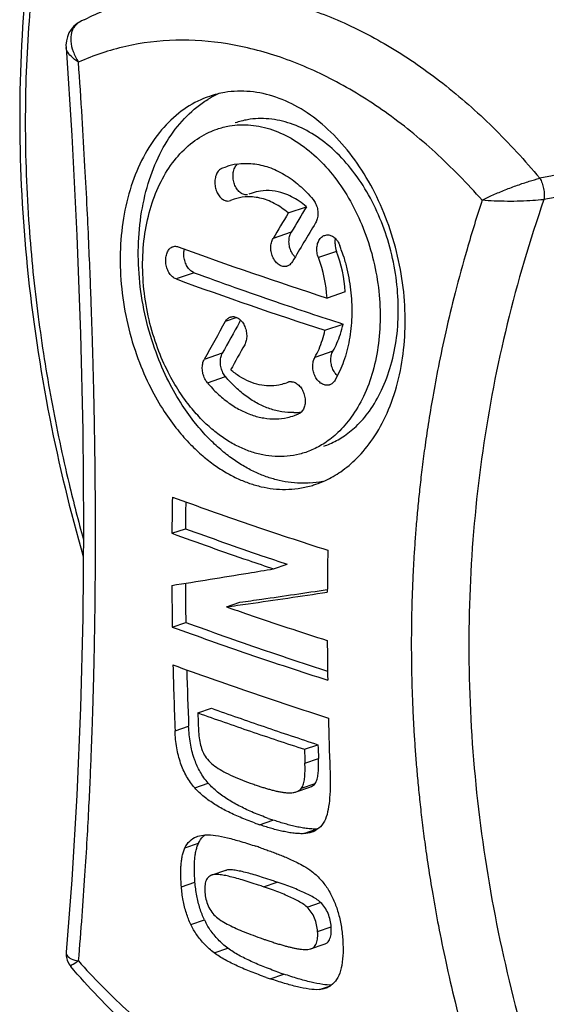
# Model space of a CAD drawing. Units: millimetres. Extents: x 0 to 210, y 0 to 297.
# Drawn here: x 125 to 136, y 106 to 126 of the extents above; entities that cross this region are included whole.
import ezdxf

# ---------------------------------------------------------------- set-up
doc = ezdxf.new("R2010")
doc.units = ezdxf.units.MM
doc.header["$LTSCALE"] = 19.36
doc.layers.get('0').update_dxf_attribs({"linetype": 'CONTINUOUS'})
doc.layers.add('BEZUGSACHSEN', color=7, linetype='CONTINUOUS')
doc.layers.add('RUNDUNGEN', color=7, linetype='CONTINUOUS')

msp = doc.modelspace()

# ---------------------------------------------------------------- linework, layer by layer
at = {"color": 7, "linetype": 'CONTINUOUS'}
for p, q in [((127.8947, 115.5162), (128.1777, 115.613)), ((130.0236, 114.7722), (130.3064, 114.8689)), ((129.0362, 113.9771), (129.3191, 114.0739)), ((127.9018, 113.5554), (128.1849, 113.6522)), ((128.4375, 111.7597), (128.7207, 111.8565)), ((130.6684, 110.9967), (130.9516, 111.0935)), ((130.496, 110.1082), (130.7793, 110.2052)), ((128.7529, 108.3725), (128.7323, 108.3668)), ((129.0166, 108.4637), (128.7324, 108.3665)), ((129.0371, 108.4697), (129.0164, 108.4639)), ((130.7701, 106.8121), (130.7984, 106.8194)), ((130.7983, 106.8197), (131.0828, 106.917))]:
    msp.add_line(p, q, dxfattribs=at)
at = {"color": 9, "linetype": 'CONTINUOUS'}
for p, q in [((127.9606, 111.3831), (128.2439, 111.48)), ((130.6785, 110.7059), (130.9617, 110.8028)), ((128.3729, 110.1896), (128.6565, 110.2866)), ((130.6086, 110.184), (130.8919, 110.2809)), ((129.7258, 109.4197), (130.0094, 109.5167)), ((130.6531, 109.2322), (130.9367, 109.3292)), ((128.1673, 108.9355), (128.4514, 109.0326)), ((129.0169, 108.4627), (129.0371, 108.4697)), ((128.0924, 108.1224), (128.3768, 108.2197)), ((129.8144, 108.1189), (130.0985, 108.2161)), ((130.7229, 107.6936), (131.007, 107.7908)), ((128.2906, 107.3304), (128.5754, 107.4278)), ((130.9435, 107.1856), (131.2279, 107.2829)), ((128.7772, 106.7391), (129.0621, 106.8365)), ((129.9532, 106.195), (130.2382, 106.2925)), ((130.9818, 105.9695), (131.2114, 106.048))]:
    msp.add_line(p, q, dxfattribs=at)
at = {"color": 7, "linetype": 'CONTINUOUS'}
for centre, radius, start, end in [((218.7644, 114.8559), 90.8721, 179.10554, 179.583681), ((156.8934, 195.8257), 84.6689, 249.977237, 251.125764), ((218.4813, 114.9533), 90.3061, 179.226144, 179.581423), ((157.0753, 194.8881), 84.3778, 249.972027, 251.124437), ((158.9575, 201.8606), 91.0471, 251.125244, 252.220639), ((156.9504, 195.2531), 84.8659, 249.978504, 251.124367), ((158.4345, 198.8389), 88.5559, 251.119272, 251.480288), ((222.0481, 113.7432), 90.9031, 179.105681, 179.658718), ((86.274, 377.5073), 266.3527, 279.338353, 279.453924), ((158.3096, 199.204), 89.044, 251.119261, 251.47829), ((89.2321, 359.4358), 248.0407, 278.967058, 279.341451), ((216.8069, 114.8566), 88.9145, 180.277095, 180.83854), ((216.572, 114.9532), 88.3967, 180.312208, 180.843271), ((97.567, 339.098), 227.2532, 278.031708, 278.148036), ((94.8505, 355.9068), 244.3331, 278.151103, 278.543013), ((95.5291, 353.2612), 241.5624, 278.15039, 278.479051), ((97.1002, 340.2838), 228.5489, 278.032444, 278.148118), ((157.5921, 195.9762), 86.829, 250.79952, 251.119043), ((158.9292, 199.9143), 90.988, 251.124851, 252.220954), ((156.8917, 193.1061), 84.6683, 249.97725, 251.125785), ((157.0165, 192.7409), 84.1801, 249.970757, 251.125871), ((220.1361, 113.7449), 88.9911, 180.304595, 180.838284), ((158.9554, 199.1396), 91.0451, 251.125216, 252.220634), ((158.9592, 198.4139), 90.1765, 251.123941, 252.039333), ((156.8526, 192.1587), 84.5043, 249.975868, 251.126628), ((214.7453, 114.8133), 86.8525, 181.352777, 182.263455), ((214.4559, 114.9071), 86.28, 181.493478, 182.27645), ((159.0071, 198.4578), 91.1617, 251.125987, 252.220008), ((157.2883, 192.5138), 85.7532, 250.339848, 251.120715), ((215.0422, 114.6254), 86.6521, 181.895235, 182.102389), ((157.4133, 192.1484), 85.2646, 250.335439, 251.120743), ((158.89, 196.4765), 89.8377, 251.1228, 251.881237), ((218.307, 113.7099), 87.1616, 181.353978, 182.059334), ((158.765, 196.8419), 90.3263, 251.12275, 251.877049), ((217.0315, 113.958), 86.1276, 181.905928, 182.099452), ((217.2486, 113.8616), 86.6276, 181.895202, 182.087621), ((132.1808, 117.5858), 7.761, 250.45393, 251.18694), ((131.8585, 115.6827), 6.6161, 250.27581, 251.19498), ((132.1416, 115.7784), 6.6147, 250.276, 251.19537), ((125.0271, 95.0936), 14.6257, 71.17843, 71.55709), ((128.804, 108.1591), 0.2193, 109.03981, 115.96219), ((124.4743, 91.7101), 17.4378, 71.18416, 71.5535), ((124.1983, 91.637), 17.4124, 71.18374, 71.55362), ((129.9384, 108.0703), 1.5068, 205.24117, 207.64935), ((133.4625, 117.5715), 11.1599, 250.81687, 251.16396), ((130.7291, 107.0196), 0.2114, 289.10677, 294.74075), ((133.6926, 116.4291), 10.7091, 250.69842, 251.18189), ((133.4091, 116.336), 10.7137, 250.69916, 251.18154), ((130.9651, 106.4146), 0.4427, 288.77483, 295.11963)]:
    msp.add_arc(centre, radius, start, end, dxfattribs=at)
for points, knots in [([(128.3729, 110.7711), (128.3686, 110.783), (128.3279, 110.8981), (128.2705, 111.1331), (128.2487, 111.361), (128.2439, 111.48)], [0, 0, 0, 0, 0.0525892, 0.5058151, 1, 1, 1, 1]), ([(128.3729, 110.1896), (128.3079, 110.2631), (128.191, 110.4283), (128.0658, 110.7135), (127.9871, 111.0361), (127.9653, 111.2641), (127.9606, 111.3831)], [0, 0, 0, 0, 0.2288981, 0.4677381, 0.7223553, 1, 1, 1, 1]), ([(128.4484, 111.4466), (128.4505, 111.3898), (128.4578, 111.2797), (128.4817, 111.1213), (128.5211, 110.9784), (128.5624, 110.8924), (128.5871, 110.8552)], [0, 0, 0, 0, 0.2778287, 0.538605, 0.7816542, 1, 1, 1, 1]), ([(128.5871, 110.8552), (128.6179, 110.8089), (128.6921, 110.7227), (128.8268, 110.6155), (128.9269, 110.5561), (128.9791, 110.5287)], [0, 0, 0, 0, 0.3237391, 0.6565723, 1, 1, 1, 1]), ([(128.6565, 110.2866), (128.5915, 110.3601), (128.4819, 110.5148), (128.4038, 110.6867), (128.3729, 110.7711)], [0, 0, 0, 0, 0.5223716, 1, 1, 1, 1]), ([(130.6086, 110.184), (130.6188, 110.1967), (130.6355, 110.2268), (130.6522, 110.2767), (130.6639, 110.3308), (130.6718, 110.3873), (130.6769, 110.4454), (130.6799, 110.5053), (130.6811, 110.5682), (130.6807, 110.6354), (130.6794, 110.6818), (130.6785, 110.7059)], [0, 0, 0, 0, 0.091409, 0.1909307, 0.2950372, 0.4021794, 0.5109096, 0.6225628, 0.7394766, 0.8643752, 1, 1, 1, 1]), ([(130.8919, 110.2809), (130.9021, 110.2936), (130.9189, 110.3237), (130.9355, 110.3736), (130.9472, 110.4278), (130.9551, 110.4842), (130.9602, 110.5423), (130.9631, 110.6023), (130.9643, 110.6652), (130.9639, 110.7323), (130.9626, 110.7787), (130.9617, 110.8028)], [0, 0, 0, 0, 0.0914182, 0.1909516, 0.2950717, 0.4022306, 0.5109786, 0.6226434, 0.7395546, 0.8644289, 1, 1, 1, 1]), ([(128.9791, 110.5287), (129.0414, 110.4959), (129.1708, 110.4339), (129.3732, 110.3494), (129.5127, 110.2975), (129.5842, 110.2721)], [0, 0, 0, 0, 0.321165, 0.6538156, 1, 1, 1, 1]), ([(131.2017, 110.5778), (131.2054, 110.4732), (131.2091, 110.2749), (131.1996, 109.9942), (131.1716, 109.7498), (131.1339, 109.6007), (131.1064, 109.5363)], [0, 0, 0, 0, 0.2985062, 0.5655205, 0.8002909, 1, 1, 1, 1]), ([(129.9092, 109.5518), (129.8066, 109.5885), (129.6098, 109.6648), (129.3307, 109.7937), (129.0771, 109.9358), (128.8493, 110.0955), (128.7157, 110.2196), (128.6565, 110.2866)], [0, 0, 0, 0, 0.2230496, 0.4318062, 0.6287728, 0.817148, 1, 1, 1, 1]), ([(129.678, 110.2394), (129.7043, 110.2305), (129.757, 110.2129), (129.8361, 110.188), (129.9153, 110.1646), (129.9946, 110.1431), (130.0739, 110.1237), (130.1532, 110.1072), (130.2326, 110.0943), (130.2857, 110.089), (130.3122, 110.0876)], [0, 0, 0, 0, 0.1276336, 0.2545885, 0.3808479, 0.5064185, 0.6312021, 0.7552185, 0.8781997, 1, 1, 1, 1]), ([(130.7794, 110.2051), (130.7919, 110.2093), (130.8341, 110.2269), (130.8716, 110.2557), (130.8919, 110.2809)], [0, 0, 0, 0, 0.289119, 1, 1, 1, 1]), ([(129.6256, 109.4548), (129.5231, 109.4915), (129.3262, 109.5678), (129.0471, 109.6967), (128.7935, 109.8388), (128.5657, 109.9985), (128.4321, 110.1226), (128.3729, 110.1896)], [0, 0, 0, 0, 0.2230498, 0.431808, 0.6287761, 0.817151, 1, 1, 1, 1]), ([(130.3122, 110.0876), (130.352, 110.0857), (130.4142, 110.0872), (130.4751, 110.101), (130.496, 110.1082)], [0, 0, 0, 0, 0.6434616, 1, 1, 1, 1]), ([(130.496, 110.1082), (130.5085, 110.1124), (130.5508, 110.13), (130.5883, 110.1588), (130.6086, 110.184)], [0, 0, 0, 0, 0.2891084, 1, 1, 1, 1]), ([(130.6531, 109.2322), (130.6149, 109.2305), (130.5378, 109.2316), (130.4219, 109.2428), (130.3056, 109.2612), (130.1893, 109.2852), (130.0732, 109.3136), (129.9573, 109.3458), (129.8414, 109.3812), (129.7644, 109.4066), (129.7258, 109.4197)], [0, 0, 0, 0, 0.1204973, 0.2430121, 0.3670187, 0.4920141, 0.6176826, 0.7440775, 0.8714338, 1, 1, 1, 1]), ([(130.7643, 109.3345), (130.7449, 109.3363), (130.6864, 109.3428), (130.5892, 109.3582), (130.4729, 109.3821), (130.3568, 109.4106), (130.2409, 109.4428), (130.125, 109.4782), (130.048, 109.5036), (130.0094, 109.5167)], [0, 0, 0, 0, 0.0751242, 0.2266342, 0.3793524, 0.5328926, 0.6873199, 0.8429212, 1, 1, 1, 1]), ([(131.1064, 109.5363), (131.0812, 109.4775), (131.0137, 109.3667), (130.898, 109.2902), (130.8316, 109.2654), (130.8236, 109.2627)], [0, 0, 0, 0, 0.4757172, 0.9376541, 1, 1, 1, 1]), ([(128.4514, 109.0326), (128.4762, 109.0846), (128.5202, 109.1489), (128.579, 109.1976), (128.5937, 109.2083)], [0, 0, 0, 0, 0.7601967, 1, 1, 1, 1]), ([(128.5925, 109.2071), (128.6644, 109.213), (128.822, 109.1974), (129.07, 109.145), (129.3516, 109.0664), (129.5493, 109.0031), (129.6541, 108.9682)], [0, 0, 0, 0, 0.1980835, 0.4300161, 0.696783, 1, 1, 1, 1]), ([(130.9367, 109.3292), (130.8985, 109.3275), (130.8409, 109.3283), (130.7835, 109.3327), (130.7643, 109.3345)], [0, 0, 0, 0, 0.6638043, 1, 1, 1, 1]), ([(128.1673, 108.9355), (128.1921, 108.9875), (128.258, 109.0835), (128.3647, 109.1498), (128.4259, 109.1726), (128.4347, 109.1757)], [0, 0, 0, 0, 0.4700147, 0.9235766, 1, 1, 1, 1]), ([(128.3768, 108.2197), (128.3737, 108.2588), (128.3686, 108.3357), (128.3646, 108.4491), (128.3647, 108.5583), (128.3692, 108.6633), (128.3789, 108.7638), (128.3945, 108.8594), (128.4172, 108.9493), (128.4387, 109.006), (128.4514, 109.0326)], [0, 0, 0, 0, 0.1428955, 0.2804873, 0.4129733, 0.5403717, 0.6627321, 0.7801339, 0.8927133, 1, 1, 1, 1]), ([(128.0924, 108.1224), (128.0893, 108.1615), (128.0842, 108.2385), (128.0803, 108.3519), (128.0804, 108.4611), (128.085, 108.5661), (128.0947, 108.6666), (128.1103, 108.7622), (128.1331, 108.8522), (128.1546, 108.9089), (128.1673, 108.9355)], [0, 0, 0, 0, 0.1428995, 0.2804917, 0.4129752, 0.5403691, 0.6627241, 0.7801226, 0.8927036, 1, 1, 1, 1]), ([(129.7457, 108.9373), (129.7811, 108.9252), (129.8523, 108.9006), (129.9592, 108.8623), (130.0663, 108.8225), (130.1736, 108.7808), (130.2829, 108.7361), (130.3982, 108.6859), (130.5248, 108.6261), (130.6688, 108.5495), (130.7678, 108.4858), (130.8185, 108.4463)], [0, 0, 0, 0, 0.0948744, 0.1909024, 0.2875639, 0.3843675, 0.4824679, 0.5867948, 0.7028614, 0.8371748, 1, 1, 1, 1]), ([(128.9023, 108.3729), (128.8846, 108.3751), (128.8349, 108.3799), (128.7841, 108.3801), (128.7529, 108.3725)], [0, 0, 0, 0, 0.3573864, 1, 1, 1, 1]), ([(129.7079, 108.1548), (129.6485, 108.1746), (129.5349, 108.2118), (129.3714, 108.2624), (129.2223, 108.3051), (129.0868, 108.3396), (128.9814, 108.3616), (128.9213, 108.3706), (128.9023, 108.3729)], [0, 0, 0, 0, 0.2248142, 0.429116, 0.6142247, 0.7813211, 0.9312181, 1, 1, 1, 1]), ([(129.992, 108.252), (129.9326, 108.2718), (129.8189, 108.3089), (129.6555, 108.3595), (129.5064, 108.4022), (129.3709, 108.4367), (129.2481, 108.4624), (129.1385, 108.477), (129.0682, 108.4773), (129.0371, 108.4697)], [0, 0, 0, 0, 0.1906867, 0.3639708, 0.5209717, 0.6626913, 0.7898188, 0.9024227, 1, 1, 1, 1]), ([(130.8185, 108.4463), (130.8827, 108.3962), (131.003, 108.2856), (131.1566, 108.087), (131.2366, 107.9377), (131.2721, 107.8578)], [0, 0, 0, 0, 0.3257341, 0.6501909, 1, 1, 1, 1]), ([(128.5754, 107.4278), (128.539, 107.505), (128.4746, 107.6705), (128.4085, 107.9366), (128.3844, 108.1235), (128.3768, 108.2197)], [0, 0, 0, 0, 0.3122189, 0.6473518, 1, 1, 1, 1]), ([(128.7079, 108.3563), (128.6939, 108.3495), (128.6519, 108.3228), (128.6012, 108.2466), (128.5791, 108.1305), (128.5806, 108.0472), (128.584, 108.0033)], [0, 0, 0, 0, 0.1166964, 0.3705611, 0.666757, 1, 1, 1, 1]), ([(131.007, 107.7908), (130.9777, 107.8187), (130.9112, 107.8678), (130.8018, 107.9312), (130.6824, 107.9902), (130.5527, 108.0472), (130.412, 108.1036), (130.2595, 108.1603), (130.1535, 108.1973), (130.0985, 108.2161)], [0, 0, 0, 0, 0.1201461, 0.2445747, 0.3760469, 0.5160833, 0.6660077, 0.8269721, 1, 1, 1, 1]), ([(128.2906, 107.3304), (128.2542, 107.4076), (128.1899, 107.5732), (128.1239, 107.8392), (128.0999, 108.0262), (128.0924, 108.1224)], [0, 0, 0, 0, 0.3121989, 0.6473315, 1, 1, 1, 1]), ([(128.584, 108.0033), (128.5877, 107.9559), (128.602, 107.8592), (128.6487, 107.7184), (128.7238, 107.5903), (128.7906, 107.5181), (128.826, 107.4865)], [0, 0, 0, 0, 0.2441466, 0.4993726, 0.7562439, 1, 1, 1, 1]), ([(130.7229, 107.6936), (130.6936, 107.7215), (130.627, 107.7706), (130.5177, 107.834), (130.3983, 107.893), (130.2686, 107.95), (130.1279, 108.0064), (129.9755, 108.0631), (129.8695, 108.1002), (129.8144, 108.1189)], [0, 0, 0, 0, 0.1201404, 0.2445638, 0.3760325, 0.5160678, 0.6659938, 0.8269632, 1, 1, 1, 1]), ([(131.2279, 107.2829), (131.2242, 107.3302), (131.2108, 107.4254), (131.1682, 107.5636), (131.1006, 107.6887), (131.0395, 107.7599), (131.007, 107.7908)], [0, 0, 0, 0, 0.2518065, 0.5072868, 0.7620306, 1, 1, 1, 1]), ([(131.2721, 107.8578), (131.307, 107.7791), (131.3694, 107.6116), (131.4342, 107.3439), (131.458, 107.1562), (131.4655, 107.0599)], [0, 0, 0, 0, 0.3131826, 0.6484362, 1, 1, 1, 1]), ([(130.9435, 107.1856), (130.9398, 107.233), (130.9265, 107.3281), (130.884, 107.4663), (130.8164, 107.5915), (130.7554, 107.6627), (130.7229, 107.6936)], [0, 0, 0, 0, 0.2518277, 0.5073169, 0.7620483, 1, 1, 1, 1]), ([(129.0621, 106.8365), (128.9914, 106.8907), (128.859, 107.0075), (128.7081, 107.1908), (128.6317, 107.3173), (128.6036, 107.3711)], [0, 0, 0, 0, 0.3769157, 0.7436405, 1, 1, 1, 1]), ([(128.826, 107.4865), (128.8638, 107.4528), (128.9497, 107.3942), (129.0897, 107.3174), (129.2435, 107.2448), (129.4124, 107.1733), (129.5978, 107.1015), (129.7276, 107.0549), (129.7955, 107.0312)], [0, 0, 0, 0, 0.1411001, 0.2881392, 0.4454322, 0.6152575, 0.7995168, 1, 1, 1, 1]), ([(128.7772, 106.7391), (128.7065, 106.7933), (128.5741, 106.9101), (128.4097, 107.1097), (128.3254, 107.2564), (128.2906, 107.3304)], [0, 0, 0, 0, 0.3460304, 0.6826966, 1, 1, 1, 1]), ([(130.8175, 106.8276), (130.8322, 106.8343), (130.876, 106.8612), (130.9272, 106.94), (130.9485, 107.0577), (130.9469, 107.1417), (130.9435, 107.1856)], [0, 0, 0, 0, 0.1188104, 0.3758159, 0.6712686, 1, 1, 1, 1]), ([(131.0828, 106.9171), (131.1046, 106.9247), (131.1566, 106.9525), (131.2117, 107.0373), (131.233, 107.155), (131.2313, 107.2389), (131.2279, 107.2829)], [0, 0, 0, 0, 0.1615679, 0.4060843, 0.6871927, 1, 1, 1, 1]), ([(129.8594, 107.0092), (129.8883, 106.9994), (129.9474, 106.9795), (130.0371, 106.9505), (130.1269, 106.9228), (130.2125, 106.8978), (130.2919, 106.8761), (130.3652, 106.8575), (130.4346, 106.8414), (130.5026, 106.8276), (130.5705, 106.8162), (130.6383, 106.808), (130.705, 106.8047), (130.7491, 106.8078), (130.7701, 106.8121)], [0, 0, 0, 0, 0.0974446, 0.1996652, 0.3014948, 0.3978636, 0.4849735, 0.5645897, 0.6397, 0.7130065, 0.7864857, 0.8597393, 0.9313141, 1, 1, 1, 1]), ([(131.4655, 107.0599), (131.4736, 106.9552), (131.4812, 106.7598), (131.4597, 106.4903), (131.4157, 106.3296), (131.3848, 106.2619)], [0, 0, 0, 0, 0.3893801, 0.7239741, 1, 1, 1, 1]), ([(129.868, 106.2245), (129.7623, 106.2615), (129.5602, 106.3359), (129.2727, 106.4561), (129.011, 106.5845), (128.8501, 106.6832), (128.7772, 106.7391)], [0, 0, 0, 0, 0.2776071, 0.5338432, 0.7722769, 1, 1, 1, 1]), ([(130.1528, 106.322), (130.0471, 106.359), (129.8451, 106.4334), (129.5576, 106.5536), (129.296, 106.6819), (129.135, 106.7807), (129.0621, 106.8365)], [0, 0, 0, 0, 0.2776023, 0.5338349, 0.7722692, 1, 1, 1, 1]), ([(130.9818, 105.9695), (130.9099, 105.9631), (130.7537, 105.9769), (130.5102, 106.0263), (130.2395, 106.1008), (130.0517, 106.1615), (129.9532, 106.195)], [0, 0, 0, 0, 0.2047182, 0.4400334, 0.7051167, 1, 1, 1, 1]), ([(131.0504, 106.0771), (130.968, 106.0887), (130.7952, 106.1237), (130.5245, 106.1982), (130.3366, 106.259), (130.2382, 106.2925)], [0, 0, 0, 0, 0.295887, 0.6292084, 1, 1, 1, 1]), ([(131.3848, 106.2619), (131.3597, 106.2069), (131.2978, 106.1069), (131.2027, 106.0371), (131.153, 106.0137)], [0, 0, 0, 0, 0.5253391, 1, 1, 1, 1])]:
    msp.add_open_spline(points, degree=3, knots=knots, dxfattribs=at)
for points in [[(128.4347, 109.1757), (128.4856, 109.1931), (128.5391, 109.2027), (128.5925, 109.2071)], [(130.8236, 109.2627), (130.7688, 109.2439), (130.7107, 109.2348), (130.6531, 109.2322)], [(131.1076, 105.9954), (131.0669, 105.9816), (131.0243, 105.9733), (130.9818, 105.9695)], [(131.2372, 106.065), (131.175, 106.0624), (131.1124, 106.0684), (131.0504, 106.0771)]]:
    msp.add_open_spline(points, degree=3, dxfattribs=at)
at = {"layer": 'BEZUGSACHSEN', "color": 7, "linetype": 'CONTINUOUS'}
for p, q in [((125.915, 126.1844), (125.844, 126.1255)), ((125.9947, 126.2317), (125.915, 126.1844)), ((125.6788, 125.6801), (125.6788, 125.6807)), ((128.9424, 123.1542), (129.0272, 123.1865)), ((129.5767, 122.6346), (129.5026, 122.6093)), ((129.1969, 122.5047), (129.1233, 122.4767)), ((130.3288, 122.2181), (130.7091, 122.3481)), ((131.5213, 120.5684), (131.1417, 120.4386)), ((129.3106, 119.9335), (129.3328, 119.9732)), ((131.0961, 119.7653), (131.4753, 119.8949)), ((130.2571, 118.6516), (130.3305, 118.6796)), ((130.4591, 117.9809), (130.5437, 118.0132)), ((125.6789, 106.7585), (125.6789, 106.7584))]:
    msp.add_line(p, q, dxfattribs=at)
at = {"layer": 'BEZUGSACHSEN', "color": 9, "linetype": 'CONTINUOUS'}
for p, q in [((130.3929, 121.8158), (130.013, 121.6859)), ((131.3396, 121.4155), (130.9597, 121.2856)), ((128.3613, 120.9672), (127.982, 120.8375)), ((129.2558, 120.0293), (129.0112, 119.9456)), ((131.2651, 119.327), (130.8863, 119.1975)), ((128.9493, 119.2824), (128.5708, 119.1529)), ((128.6385, 118.6648), (129.0168, 118.7942)), ((130.3306, 118.6792), (130.3194, 118.6754))]:
    msp.add_line(p, q, dxfattribs=at)
at = {"layer": 'BEZUGSACHSEN', "color": 7, "linetype": 'CONTINUOUS'}
for points in [[(125.844, 126.1255), (125.7862, 126.0593), (125.7404, 125.9861), (125.7067, 125.9069), (125.6854, 125.822), (125.6773, 125.7308), (125.6788, 125.6801)], [(125.6788, 125.6807), (125.798, 123.838), (125.9067, 121.7457), (125.9846, 119.6869), (126.0314, 117.6646), (126.0469, 115.6836), (126.0312, 113.7487), (125.9844, 111.8647), (125.9069, 110.0363), (125.799, 108.2672), (125.6782, 106.749)], [(125.6782, 106.749), (125.6811, 106.6649), (125.7009, 106.5833), (125.7364, 106.508), (125.7761, 106.4527)]]:
    msp.add_lwpolyline(points, dxfattribs=at)
at = {"layer": 'BEZUGSACHSEN', "color": 9, "linetype": 'CONTINUOUS'}
for centre, radius, start, end in [((126.1757, 125.8575), 0.4156, 117.45203, 121.13989), ((192.2512, -169.1332), 297.5239, 100.794407, 100.978201), ((194.1365, -170.1381), 298.4165, 101.114512, 101.296454)]:
    msp.add_arc(centre, radius, start, end, dxfattribs=at)
at = {"layer": 'BEZUGSACHSEN', "color": 7, "linetype": 'CONTINUOUS'}
for centre, radius, start, end in [((128.8199, 120.7591), 6.1589, 116.67015, 117.41529), ((129.755, 122.7814), 2.1247, 114.93789, 119.859), ((129.7894, 122.7201), 2.195, 119.84118, 121.46522), ((129.448, 121.9555), 1.3009, 98.45725, 108.87042), ((217.7143, 70.0058), 101.7956, 149.141988, 149.490301), ((217.5334, 70.4159), 101.1703, 149.115088, 149.465739), ((218.3403, 69.3956), 102.0498, 148.964772, 149.491635), ((131.7972, 121.5886), 0.4892, 182.08027, 200.71888), ((157.8142, 202.9692), 86.7336, 249.914221, 252.090043), ((128.6419, 120.394), 2.8846, 3.46701, 20.74026), ((127.8506, 120.187), 3.8051, 19.3836, 20.80897), ((127.81, 120.1729), 3.8481, 17.0085, 19.38199), ((128.2619, 120.2627), 2.8852, 3.49645, 20.7654), ((156.8957, 198.8685), 82.9627, 249.882731, 251.130104), ((157.9323, 202.7741), 87.239, 249.92117, 252.084391), ((158.994, 204.9682), 89.4133, 251.121928, 252.075123), ((210.4754, 74.1696), 93.4444, 150.667672, 151.223685), ((210.1405, 74.6682), 92.6415, 150.750883, 151.211398), ((211.1005, 73.5653), 93.6948, 150.668807, 151.036761), ((130.3857, 118.516), 0.1727, 99.02853, 108.65619), ((130.3867, 118.5107), 0.178, 87.40713, 99.06491), ((130.4161, 119.3545), 1.3141, 271.19293, 276.58614), ((130.4173, 119.3426), 1.3021, 276.59108, 278.24565), ((130.6347, 118.5854), 2.0208, 274.10019, 281.75558)]:
    msp.add_arc(centre, radius, start, end, dxfattribs=at)
at = {"layer": 'BEZUGSACHSEN', "color": 9, "linetype": 'CONTINUOUS'}
for points, knots in [([(126.0699, 126.27), (126.3598, 126.4146), (126.9953, 126.6653), (128.0248, 126.8631), (129.1275, 126.8654), (130.2543, 126.6679), (131.3868, 126.2755), (132.5069, 125.696), (133.5974, 124.9394), (134.6411, 124.0184), (135.2826, 123.3182), (135.5921, 122.946)], [0, 0, 0, 0, 0.0893131, 0.1872164, 0.287487, 0.3917735, 0.5013006, 0.6168123, 0.7385849, 0.8664778, 1, 1, 1, 1]), ([(125.9607, 126.2132), (125.9255, 126.1919), (125.8727, 126.1482), (125.8353, 126.0918), (125.8231, 126.0686)], [0, 0, 0, 0, 0.6111668, 1, 1, 1, 1]), ([(125.8231, 126.0686), (125.8104, 126.0444), (125.7777, 125.9617), (125.7687, 125.7984), (125.8232, 125.5854), (125.8948, 125.4442), (125.9401, 125.3727)], [0, 0, 0, 0, 0.110587, 0.358244, 0.6540373, 1, 1, 1, 1]), ([(125.9401, 125.3727), (125.8846, 125.4096), (125.7927, 125.4802), (125.7026, 125.586), (125.6809, 125.6578), (125.679, 125.6801)], [0, 0, 0, 0, 0.4844477, 0.8387073, 1, 1, 1, 1]), ([(130.1639, 125.4762), (129.8044, 125.5992), (129.0811, 125.7852), (127.984, 125.8663), (126.9239, 125.7389), (126.2564, 125.5155), (125.9401, 125.3727)], [0, 0, 0, 0, 0.2637306, 0.5154308, 0.7591668, 1, 1, 1, 1]), ([(134.3878, 122.4834), (134.0773, 122.836), (133.4346, 123.4939), (132.39, 124.3419), (131.304, 125.0144), (130.5437, 125.3463), (130.1639, 125.4762)], [0, 0, 0, 0, 0.2694382, 0.5263273, 0.7698271, 1, 1, 1, 1]), ([(125.9401, 106.5678), (125.967, 106.8812), (126.0147, 107.478), (126.0743, 108.3301), (126.1212, 109.0968), (126.1581, 109.7828), (126.187, 110.394), (126.2096, 110.9378), (126.2275, 111.4246), (126.2418, 111.866), (126.2535, 112.2731), (126.2631, 112.6556), (126.2711, 113.0208), (126.2778, 113.3749), (126.2832, 113.7227), (126.2877, 114.068), (126.2911, 114.4135), (126.2936, 114.761), (126.2951, 115.1111), (126.2956, 115.4634), (126.2951, 115.8172), (126.2936, 116.1714), (126.2911, 116.5259), (126.2877, 116.8811), (126.2832, 117.239), (126.2777, 117.6023), (126.2711, 117.9753), (126.2631, 118.3633), (126.2535, 118.7732), (126.2418, 119.2138), (126.2274, 119.6964), (126.2095, 120.2347), (126.1868, 120.8439), (126.1578, 121.5385), (126.1209, 122.3314), (126.0738, 123.2346), (126.014, 124.2606), (125.9664, 124.9868), (125.9399, 125.3727)], [0, 0, 0, 0, 0.0501302, 0.095424, 0.1361327, 0.1725536, 0.2049232, 0.233646, 0.2593042, 0.282553, 0.3040327, 0.3242199, 0.3435288, 0.3622577, 0.3806726, 0.3989635, 0.4172949, 0.4357419, 0.4543521, 0.4730887, 0.4918997, 0.5107334, 0.52955, 0.548397, 0.5673516, 0.586587, 0.6063099, 0.6268137, 0.648438, 0.671661, 0.6970516, 0.7253856, 0.7575031, 0.7942137, 0.8361976, 0.8840103, 0.9383584, 1, 1, 1, 1]), ([(134.3878, 122.4834), (134.4627, 122.5223), (134.6209, 122.6002), (134.8686, 122.7043), (135.122, 122.7996), (135.3634, 122.8804), (135.5189, 122.9264), (135.5921, 122.946)], [0, 0, 0, 0, 0.1958281, 0.4091556, 0.6235831, 0.8241473, 1, 1, 1, 1]), ([(135.5924, 122.946), (135.6119, 122.9137), (135.6448, 122.8424), (135.6765, 122.7283), (135.6902, 122.6113), (135.6867, 122.5338), (135.6811, 122.4971)], [0, 0, 0, 0, 0.243491, 0.5027981, 0.7606851, 1, 1, 1, 1]), ([(134.3878, 122.4835), (134.2758, 122.1444), (134.0763, 121.501), (133.8256, 120.5813), (133.6289, 119.7617), (133.4749, 119.0344), (133.3546, 118.391), (133.2604, 117.822), (133.186, 117.3155), (133.1264, 116.8583), (133.078, 116.4384), (133.0382, 116.0455), (133.0051, 115.6716), (132.9776, 115.3102), (132.9549, 114.9565), (132.9366, 114.6065), (132.9224, 114.2572), (132.9122, 113.9071), (132.9061, 113.5554), (132.904, 113.2025), (132.9061, 112.8492), (132.9122, 112.4966), (132.9224, 112.1447), (132.9366, 111.7931), (132.9549, 111.44), (132.9776, 111.0826), (133.0051, 110.7167), (133.0382, 110.3373), (133.078, 109.9377), (133.1265, 109.5098), (133.186, 109.0427), (133.2604, 108.5238), (133.3547, 107.9391), (133.4751, 107.2757), (133.6292, 106.5228), (133.826, 105.6707), (134.0768, 104.7096), (134.2762, 104.0352), (134.388, 103.6786)], [0, 0, 0, 0, 0.0560506, 0.1056923, 0.1495826, 0.1883221, 0.2223696, 0.2523025, 0.2788351, 0.3027182, 0.3246579, 0.345173, 0.3647054, 0.3835711, 0.4020474, 0.4203307, 0.4385894, 0.4569004, 0.4753129, 0.493792, 0.5122887, 0.5307546, 0.5491536, 0.5675349, 0.585976, 0.6046471, 0.6237487, 0.643564, 0.6644187, 0.6867694, 0.7111571, 0.7383178, 0.7690453, 0.804102, 0.8441277, 0.8896501, 0.9413544, 1, 1, 1, 1]), ([(135.681, 122.4971), (135.3832, 121.644), (134.8698, 119.9087), (134.3551, 117.2426), (134.0979, 114.5325), (134.0988, 111.7943), (134.3579, 109.0442), (134.8738, 106.2986), (135.385, 104.4953), (135.6812, 103.6009)], [0, 0, 0, 0, 0.1409273, 0.2817114, 0.4228652, 0.5648615, 0.7081313, 0.8530629, 1, 1, 1, 1]), ([(135.6752, 122.4964), (135.6, 122.4877), (135.4386, 122.474), (135.1848, 122.4629), (134.9149, 122.4603), (134.6472, 122.4664), (134.4716, 122.4765), (134.3878, 122.4834)], [0, 0, 0, 0, 0.1762351, 0.3767792, 0.5909614, 0.8042687, 1, 1, 1, 1]), ([(125.6795, 106.7584), (125.6784, 106.7335), (125.6939, 106.6683), (125.7984, 106.6011), (125.8866, 106.5778), (125.9401, 106.5679)], [0, 0, 0, 0, 0.2105975, 0.5320573, 1, 1, 1, 1]), ([(125.9401, 106.5679), (125.9016, 106.5449), (125.8763, 106.5172), (125.7647, 106.4649), (125.7783, 106.4575), (125.7786, 106.4574)], [0, 0, 0, 0, 0.6804886, 0.9942425, 1, 1, 1, 1]), ([(125.9401, 106.5679), (126.2506, 106.2153), (126.8933, 105.5574), (127.9379, 104.7094), (129.0239, 104.0369), (129.7842, 103.705), (130.1639, 103.5751)], [0, 0, 0, 0, 0.2694382, 0.5263273, 0.7698271, 1, 1, 1, 1])]:
    msp.add_open_spline(points, degree=3, knots=knots, dxfattribs=at)
at = {"layer": 'BEZUGSACHSEN', "color": 7, "linetype": 'CONTINUOUS'}
for points, knots in [([(128.679, 124.6585), (128.6178, 124.6376), (128.3888, 124.5471), (128.0145, 124.3149), (127.6069, 123.9023), (127.2731, 123.3837), (127.0226, 122.7764), (126.8623, 122.1), (126.797, 121.3764), (126.8282, 120.6289), (126.9538, 119.8859), (127.1618, 119.1901), (127.4254, 118.5831), (127.7111, 118.0863), (127.9952, 117.6931), (128.2682, 117.3843), (128.528, 117.14), (128.7794, 116.9431), (129.0272, 116.7831), (129.273, 116.6556), (129.4391, 116.589), (129.521, 116.561)], [0, 0, 0, 0, 0.0196347, 0.0745543, 0.1325518, 0.1945764, 0.2609377, 0.3313677, 0.4051358, 0.4811788, 0.5582356, 0.633693, 0.7014499, 0.7589937, 0.807627, 0.848712, 0.8841336, 0.9159237, 0.9456749, 0.9737043, 1, 1, 1, 1]), ([(130.0687, 124.6418), (129.8954, 124.701), (129.5405, 124.7805), (129.0649, 124.7656), (128.7844, 124.6945), (128.679, 124.6585)], [0, 0, 0, 0, 0.3890456, 0.7642518, 1, 1, 1, 1]), ([(130.9064, 116.5427), (130.9744, 116.5658), (131.1556, 116.6382), (131.4523, 116.8085), (131.7945, 117.0963), (132.1295, 117.5069), (132.4202, 118.0398), (132.636, 118.6703), (132.7613, 119.3659), (132.7909, 120.1012), (132.7242, 120.8524), (132.5632, 121.5954), (132.3132, 122.3061), (131.9824, 122.9618), (131.5812, 123.5418), (131.1218, 124.0278), (130.6189, 124.4041), (130.2524, 124.5789), (130.0687, 124.6418)], [0, 0, 0, 0, 0.0218028, 0.0591804, 0.1035028, 0.156975, 0.2193288, 0.2870618, 0.3587228, 0.4334576, 0.5101203, 0.5874068, 0.6639742, 0.7385504, 0.8100375, 0.8776452, 0.9409625, 1, 1, 1, 1]), ([(129.8988, 116.6902), (129.8166, 116.7183), (129.6498, 116.7852), (129.4036, 116.9131), (129.1559, 117.0733), (128.9047, 117.2703), (128.645, 117.5148), (128.3721, 117.824), (128.0881, 118.2175), (127.8028, 118.7148), (127.5397, 119.3221), (127.3323, 120.0181), (127.2073, 120.7612), (127.1768, 121.5086), (127.2428, 122.2321), (127.4036, 122.9082), (127.6547, 123.5153), (127.9889, 124.0337), (128.3335, 124.382), (128.5656, 124.5446), (128.6436, 124.5924)], [0, 0, 0, 0, 0.0277059, 0.0571894, 0.0883513, 0.1216741, 0.1588534, 0.2019574, 0.25299, 0.3133682, 0.3844571, 0.4636016, 0.5444104, 0.6241585, 0.7015239, 0.7753909, 0.8449934, 0.9100507, 0.9708869, 1, 1, 1, 1]), ([(128.8381, 123.9731), (128.9224, 124.002), (129.1542, 124.0615), (129.5506, 124.0757), (129.85, 124.0091), (129.9961, 123.9591)], [0, 0, 0, 0, 0.2266654, 0.60645, 1, 1, 1, 1]), ([(130.3775, 124.0896), (130.2313, 124.1396), (129.9317, 124.2062), (129.5353, 124.1918), (129.3036, 124.1323), (129.2193, 124.1035)], [0, 0, 0, 0, 0.3937149, 0.7736151, 1, 1, 1, 1]), ([(131.0735, 117.3397), (131.117, 117.3545), (131.255, 117.4078), (131.4895, 117.5351), (131.773, 117.7618), (132.0538, 118.0876), (132.3044, 118.5193), (132.496, 119.0404), (132.6118, 119.6223), (132.6462, 120.2403), (132.598, 120.8741), (132.469, 121.5028), (132.2635, 122.1054), (131.9882, 122.6623), (131.6522, 123.1554), (131.2659, 123.5686), (130.842, 123.8883), (130.5326, 124.0365), (130.3775, 124.0896)], [0, 0, 0, 0, 0.0167657, 0.0538536, 0.0968585, 0.1484804, 0.2098686, 0.2779471, 0.3501106, 0.4255389, 0.5030745, 0.5813742, 0.659042, 0.7347458, 0.80733, 0.875959, 0.940189, 1, 1, 1, 1]), ([(129.5399, 117.2253), (129.453, 117.255), (129.2796, 117.3273), (129.0294, 117.4689), (128.7847, 117.6459), (128.5437, 117.8617), (128.3038, 118.1248), (128.0634, 118.4481), (127.8253, 118.8491), (127.6025, 119.3407), (127.4204, 119.9135), (127.3046, 120.5354), (127.2684, 121.1674), (127.3147, 121.7812), (127.4424, 122.3566), (127.6477, 122.8746), (127.9246, 123.3182), (128.2655, 123.672), (128.5841, 123.8746), (128.7818, 123.9539), (128.8381, 123.9731)], [0, 0, 0, 0, 0.0335279, 0.0683302, 0.10469, 0.1435277, 0.1861792, 0.234387, 0.2903136, 0.3560317, 0.4309152, 0.5090759, 0.5862748, 0.6612903, 0.7329755, 0.8005405, 0.863662, 0.9226164, 0.9783496, 1, 1, 1, 1]), ([(129.9961, 123.9591), (130.1513, 123.906), (130.4609, 123.7577), (130.885, 123.4379), (131.2714, 123.0246), (131.6075, 122.5316), (131.8829, 121.9747), (132.0887, 121.3722), (132.2179, 120.7437), (132.2663, 120.11), (132.2322, 119.4922), (132.1167, 118.9104), (131.9254, 118.3895), (131.675, 117.9579), (131.3944, 117.6323), (131.1111, 117.4056), (130.8768, 117.2784), (130.7389, 117.2251), (130.6954, 117.2103)], [0, 0, 0, 0, 0.0598603, 0.1241315, 0.1927762, 0.2653789, 0.3410957, 0.4187706, 0.4970707, 0.5745991, 0.6500144, 0.7221598, 0.7902203, 0.8515856, 0.9031849, 0.9461723, 0.9832474, 1, 1, 1, 1]), ([(129.4055, 122.6033), (129.3925, 122.6066), (129.3521, 122.6216), (129.291, 122.6676), (129.2324, 122.7467), (129.191, 122.8447), (129.1708, 122.9534), (129.1744, 123.0626), (129.2021, 123.1613), (129.2382, 123.2186), (129.2611, 123.2417), (129.2624, 123.2431)], [0, 0, 0, 0, 0.0532005, 0.1691147, 0.2988598, 0.4405535, 0.588906, 0.7353789, 0.8715519, 0.9924931, 1, 1, 1, 1]), ([(129.2566, 123.2422), (129.3654, 123.2584), (129.5911, 123.2625), (129.9296, 123.1855), (130.2601, 123.0291), (130.5734, 122.7993), (130.7595, 122.6076), (130.8477, 122.5026)], [0, 0, 0, 0, 0.1797552, 0.3663485, 0.5640356, 0.7751205, 1, 1, 1, 1]), ([(128.9424, 123.1542), (128.9181, 123.144), (128.8707, 123.1093), (128.8214, 123.0309), (128.7939, 122.932), (128.7905, 122.8229), (128.8108, 122.7142), (128.8523, 122.6163), (128.911, 122.5373), (128.9825, 122.4837), (129.0571, 122.4631), (129.1041, 122.4702), (129.1233, 122.4767)], [0, 0, 0, 0, 0.085452, 0.1841012, 0.2949798, 0.4142569, 0.5350668, 0.6504414, 0.7560992, 0.8505148, 0.9347946, 1, 1, 1, 1]), ([(129.476, 122.5999), (129.4653, 122.5981), (129.4414, 122.5966), (129.4179, 122.6001), (129.4055, 122.6033)], [0, 0, 0, 0, 0.4605036, 1, 1, 1, 1]), ([(130.237, 122.6268), (130.1574, 122.654), (129.9944, 122.6911), (129.7687, 122.6869), (129.6321, 122.6535), (129.577, 122.6347)], [0, 0, 0, 0, 0.3763696, 0.7401967, 1, 1, 1, 1]), ([(130.7091, 122.3481), (130.6607, 122.3899), (130.5614, 122.4666), (130.4031, 122.5606), (130.2924, 122.6078), (130.237, 122.6268)], [0, 0, 0, 0, 0.3478029, 0.6811849, 1, 1, 1, 1]), ([(130.3288, 122.2181), (130.2396, 122.295), (130.0524, 122.4265), (129.7418, 122.5453), (129.4495, 122.5676), (129.2708, 122.5299), (129.1969, 122.5047)], [0, 0, 0, 0, 0.2897446, 0.5570934, 0.8085142, 1, 1, 1, 1]), ([(130.8477, 122.5026), (130.8697, 122.4763), (130.9075, 122.4157), (130.9419, 122.3133), (130.9534, 122.2049), (130.9409, 122.1005), (130.9156, 122.0366), (130.8989, 122.0088)], [0, 0, 0, 0, 0.195945, 0.4035523, 0.6131798, 0.8147287, 1, 1, 1, 1]), ([(130.4214, 121.3589), (130.4118, 121.3733), (130.3851, 121.42), (130.3544, 121.5059), (130.3405, 121.6152), (130.3512, 121.7217), (130.3761, 121.7874), (130.3929, 121.8158)], [0, 0, 0, 0, 0.1084957, 0.3350398, 0.5670632, 0.7934746, 1, 1, 1, 1]), ([(131.0918, 121.7506), (131.1063, 121.7556), (131.148, 121.7643), (131.2207, 121.753), (131.2984, 121.7065), (131.3638, 121.6328), (131.395, 121.5718), (131.4076, 121.5388)], [0, 0, 0, 0, 0.1089189, 0.301634, 0.5126516, 0.7468095, 1, 1, 1, 1]), ([(130.3066, 121.1053), (130.3021, 121.1038), (130.2728, 121.095), (130.2125, 121.094), (130.1328, 121.1286), (130.0632, 121.1926), (130.0085, 121.2797), (129.9734, 121.382), (129.9609, 121.4902), (129.9722, 121.5943), (129.9967, 121.6582), (130.013, 121.6859)], [0, 0, 0, 0, 0.0176718, 0.1154014, 0.2208526, 0.338803, 0.4687934, 0.6064436, 0.7452225, 0.878219, 1, 1, 1, 1]), ([(130.9597, 121.2856), (130.9466, 121.3199), (130.9285, 121.3913), (130.9256, 121.4992), (130.9471, 121.5995), (130.9917, 121.683), (131.0452, 121.731), (131.0812, 121.747), (131.0918, 121.7506)], [0, 0, 0, 0, 0.2070092, 0.4117568, 0.6046582, 0.7799274, 0.9375887, 1, 1, 1, 1]), ([(131.3083, 121.5708), (131.3076, 121.5889), (131.3085, 121.6258), (131.3138, 121.6624), (131.3179, 121.6809)], [0, 0, 0, 0, 0.4888659, 1, 1, 1, 1]), ([(127.982, 120.8375), (127.9555, 120.8472), (127.9032, 120.8801), (127.8407, 120.9537), (127.7938, 121.0475), (127.7667, 121.1529), (127.7618, 121.2604), (127.7796, 121.3601), (127.819, 121.4432), (127.869, 121.493), (127.9044, 121.5097), (127.9157, 121.5135)], [0, 0, 0, 0, 0.104217, 0.2225705, 0.3523577, 0.4878075, 0.6214694, 0.7464054, 0.8580171, 0.9561056, 1, 1, 1, 1]), ([(127.9157, 121.5135), (127.9278, 121.5177), (127.9653, 121.5258), (128.004, 121.5195), (128.0276, 121.5109)], [0, 0, 0, 0, 0.3337533, 1, 1, 1, 1]), ([(128.3613, 120.9672), (128.3363, 120.9764), (128.2859, 121.0073), (128.2241, 121.0776), (128.1761, 121.1696), (128.1473, 121.2752), (128.1413, 121.3757), (128.1501, 121.4386), (128.1563, 121.464)], [0, 0, 0, 0, 0.1383003, 0.3003575, 0.4808128, 0.6726101, 0.8644379, 1, 1, 1, 1]), ([(130.4736, 121.2957), (130.4659, 121.3031), (130.447, 121.323), (130.4305, 121.3449), (130.4214, 121.3589)], [0, 0, 0, 0, 0.3909386, 1, 1, 1, 1]), ([(130.4188, 121.2026), (130.4042, 121.1778), (130.3718, 121.1378), (130.327, 121.1124), (130.3066, 121.1053)], [0, 0, 0, 0, 0.5718992, 1, 1, 1, 1]), ([(131.4899, 121.2985), (131.5148, 121.217), (131.5815, 120.9699), (131.6518, 120.5514), (131.6694, 120.05), (131.6195, 119.5669), (131.5036, 119.1192), (131.3804, 118.845), (131.3084, 118.7197)], [0, 0, 0, 0, 0.0963201, 0.2890473, 0.4787673, 0.6621881, 0.8365295, 1, 1, 1, 1]), ([(129.0112, 119.9456), (129.0249, 119.9699), (129.0556, 120.0094), (129.099, 120.0344), (129.1189, 120.0413)], [0, 0, 0, 0, 0.5724159, 1, 1, 1, 1]), ([(129.1189, 120.0413), (129.1232, 120.0427), (129.1518, 120.0513), (129.1826, 120.0515), (129.2075, 120.0465)], [0, 0, 0, 0, 0.151593, 1, 1, 1, 1]), ([(129.2075, 120.0465), (129.2347, 120.0411), (129.2895, 120.0164), (129.3456, 119.9643), (129.3741, 119.9255), (129.3832, 119.9113)], [0, 0, 0, 0, 0.36485, 0.7768618, 1, 1, 1, 1]), ([(129.3832, 119.9113), (129.3928, 119.8965), (129.4192, 119.8493), (129.4498, 119.7635), (129.4641, 119.6562), (129.4551, 119.5531), (129.4325, 119.4898), (129.4171, 119.4623)], [0, 0, 0, 0, 0.1120867, 0.3443752, 0.5773231, 0.7989072, 1, 1, 1, 1]), ([(130.8863, 119.1975), (130.9186, 119.2536), (130.9777, 119.3725), (131.0476, 119.5629), (131.0819, 119.6966), (131.0961, 119.7653)], [0, 0, 0, 0, 0.3199663, 0.6535712, 1, 1, 1, 1]), ([(131.2651, 119.327), (131.2962, 119.3809), (131.3546, 119.4976), (131.4253, 119.6878), (131.4606, 119.824), (131.4753, 119.8949)], [0, 0, 0, 0, 0.3069241, 0.6423233, 1, 1, 1, 1]), ([(131.3031, 118.8767), (131.2932, 118.891), (131.2657, 118.937), (131.2333, 119.0212), (131.2171, 119.1284), (131.2252, 119.2334), (131.2488, 119.2987), (131.2651, 119.327)], [0, 0, 0, 0, 0.1102504, 0.3379676, 0.5681193, 0.7924163, 1, 1, 1, 1]), ([(128.6385, 118.6648), (128.6163, 118.6912), (128.578, 118.7516), (128.5413, 118.8531), (128.5262, 118.96), (128.5341, 119.0625), (128.5558, 119.1256), (128.5708, 119.1529)], [0, 0, 0, 0, 0.1993748, 0.4097494, 0.6201476, 0.8196563, 1, 1, 1, 1]), ([(129.0168, 118.7942), (128.9957, 118.8193), (128.9581, 118.8779), (128.9208, 118.9779), (128.9046, 119.0863), (128.9122, 119.1907), (128.9343, 119.2549), (128.9493, 119.2824)], [0, 0, 0, 0, 0.1894278, 0.3990635, 0.6139556, 0.8186186, 1, 1, 1, 1]), ([(131.1971, 118.6228), (131.1927, 118.6213), (131.1629, 118.6124), (131.1018, 118.6113), (131.0206, 118.6453), (130.9487, 118.7086), (130.8914, 118.7948), (130.8534, 118.896), (130.8382, 119.0032), (130.8472, 119.1065), (130.8704, 119.17), (130.8863, 119.1975)], [0, 0, 0, 0, 0.0177834, 0.1166426, 0.2238055, 0.3432663, 0.4739654, 0.6112919, 0.7488205, 0.8800219, 1, 1, 1, 1]), ([(130.2571, 118.6516), (130.2159, 118.6375), (130.1082, 118.6085), (129.9271, 118.5926), (129.7174, 118.6179), (129.5084, 118.6858), (129.3071, 118.7929), (129.1832, 118.8859), (129.1241, 118.9368)], [0, 0, 0, 0, 0.1065804, 0.2722843, 0.4430239, 0.6214244, 0.8084889, 1, 1, 1, 1]), ([(131.3566, 118.8141), (131.3488, 118.8214), (131.3295, 118.8411), (131.3126, 118.8628), (131.3031, 118.8767)], [0, 0, 0, 0, 0.3883934, 1, 1, 1, 1]), ([(129.9458, 118.1211), (129.861, 118.1501), (129.6922, 118.224), (129.4527, 118.3744), (129.2238, 118.5651), (129.0842, 118.7139), (129.0168, 118.7942)], [0, 0, 0, 0, 0.2316586, 0.474127, 0.7289068, 1, 1, 1, 1]), ([(130.4342, 118.6825), (130.4477, 118.6789), (130.4749, 118.6688), (130.4997, 118.6541), (130.5119, 118.6456)], [0, 0, 0, 0, 0.4854297, 1, 1, 1, 1]), ([(131.3084, 118.7197), (131.2942, 118.6951), (131.2621, 118.6551), (131.2176, 118.6299), (131.1971, 118.6228)], [0, 0, 0, 0, 0.5698923, 1, 1, 1, 1]), ([(128.6385, 118.6648), (128.7049, 118.5857), (128.8437, 118.4376), (129.072, 118.2468), (129.3128, 118.0953), (129.5616, 117.9861), (129.8143, 117.9218), (130.0662, 117.9036), (130.282, 117.9286), (130.4106, 117.9643), (130.4591, 117.9809)], [0, 0, 0, 0, 0.1498967, 0.2938163, 0.4305974, 0.5613395, 0.6865066, 0.8071209, 0.925744, 1, 1, 1, 1]), ([(130.5119, 118.6456), (130.5247, 118.6367), (130.563, 118.605), (130.6161, 118.5373), (130.6611, 118.4402), (130.6846, 118.3342), (130.6846, 118.2289), (130.6607, 118.1337), (130.6141, 118.0572), (130.5679, 118.0233), (130.5437, 118.0132)], [0, 0, 0, 0, 0.0637076, 0.2011286, 0.3478043, 0.49693, 0.641077, 0.7740162, 0.8928485, 1, 1, 1, 1]), ([(130.4434, 118.0407), (130.3599, 118.039), (130.1907, 118.0515), (130.0264, 118.0935), (129.9458, 118.1211)], [0, 0, 0, 0, 0.495066, 1, 1, 1, 1]), ([(130.6954, 117.2103), (130.652, 117.1956), (130.5251, 117.158), (130.3103, 117.1214), (130.0518, 117.117), (129.7933, 117.1504), (129.6239, 117.1965), (129.5399, 117.2253)], [0, 0, 0, 0, 0.1166529, 0.3370706, 0.5536771, 0.7735918, 1, 1, 1, 1]), ([(130.7792, 116.5698), (130.736, 116.5667), (130.6071, 116.5615), (130.393, 116.5729), (130.1413, 116.6162), (129.9784, 116.663), (129.8988, 116.6902)], [0, 0, 0, 0, 0.144974, 0.4324566, 0.717605, 1, 1, 1, 1]), ([(129.521, 116.561), (129.601, 116.5336), (129.7645, 116.4868), (130.0166, 116.4435), (130.275, 116.43), (130.5416, 116.4494), (130.7525, 116.4938), (130.8744, 116.5318), (130.9064, 116.5427)], [0, 0, 0, 0, 0.1798217, 0.3610582, 0.5429927, 0.7287626, 0.9281303, 1, 1, 1, 1]), ([(134.1197, 102.734), (133.6626, 102.6432), (132.7014, 102.5643), (131.2284, 102.7654), (129.7408, 103.2849), (128.2843, 104.1104), (126.9427, 105.1825), (126.1427, 106.0211), (125.7761, 106.4526)], [0, 0, 0, 0, 0.1461993, 0.2996622, 0.4631588, 0.6375219, 0.8224186, 1, 1, 1, 1])]:
    msp.add_open_spline(points, degree=3, knots=knots, dxfattribs=at)
msp.add_open_spline([(130.3947, 118.6886), (130.4081, 118.688), (130.4213, 118.6858), (130.4342, 118.6825)], degree=3, dxfattribs=at)
at = {"layer": 'RUNDUNGEN', "color": 7, "linetype": 'CONTINUOUS'}
msp.add_arc((154.6755, 124.2117), 29.9669, 180.00005, 180.19062, dxfattribs=at)
at = {"layer": 'RUNDUNGEN', "color": 9, "linetype": 'CONTINUOUS'}
for points, knots in [([(158.7669, 112.6999), (158.7669, 113.4393), (158.7157, 114.8233), (158.5146, 116.7972), (158.2253, 118.6236), (157.8465, 120.4093), (157.3703, 122.1936), (156.7987, 123.9631), (156.1386, 125.6966), (155.3936, 127.3857), (154.5672, 129.0225), (153.6646, 130.5966), (152.6915, 132.0983), (151.6534, 133.5188), (150.5566, 134.8497), (149.4076, 136.0832), (148.2132, 137.212), (146.9804, 138.2293), (145.7164, 139.1292), (144.4285, 139.9063), (143.1244, 140.5559), (141.8117, 141.074), (140.4981, 141.4573), (139.1915, 141.7033), (137.8996, 141.8101), (136.6303, 141.777), (135.3915, 141.6039), (134.5323, 141.3805), (134.0855, 141.2318), (134.0296, 141.2127)], [0, 0, 0, 0, 0.051756, 0.0968413, 0.1388059, 0.1811311, 0.2245614, 0.2680092, 0.3112363, 0.3543397, 0.3971669, 0.4395231, 0.4812888, 0.5223551, 0.5626053, 0.6019385, 0.6402746, 0.6775518, 0.7137285, 0.7487855, 0.7827285, 0.8155909, 0.847437, 0.8783638, 0.9085001, 0.9380036, 0.9670575, 0.9958645, 1, 1, 1, 1]), ([(158.2012, 112.6999), (158.2012, 113.4269), (158.1509, 114.7878), (157.9531, 116.7287), (157.6687, 118.5247), (157.2962, 120.2807), (156.828, 122.0352), (156.2659, 123.7753), (155.6168, 125.4799), (154.8842, 127.1408), (154.0716, 128.7504), (153.184, 130.2982), (152.2271, 131.7749), (151.2063, 133.1717), (150.1278, 134.4805), (148.9979, 135.6935), (147.8234, 136.8034), (146.6111, 137.8038), (145.3682, 138.6887), (144.1018, 139.4529), (142.8194, 140.0917), (141.5286, 140.6011), (140.2369, 140.978), (138.952, 141.2199), (137.6816, 141.325), (136.4335, 141.2924), (135.2153, 141.1222), (134.0347, 140.8151), (132.899, 140.3731), (131.8153, 139.799), (130.7904, 139.0962), (129.8304, 138.2695), (128.9409, 137.3237), (128.1274, 136.265), (127.395, 135.1005), (126.7468, 133.8356), (126.1861, 132.4761), (125.72, 131.0387), (125.3498, 129.5356), (125.0677, 127.9308), (124.8723, 126.1176), (124.8258, 124.8217), (124.8258, 124.115)], [0, 0, 0, 0, 0.034999, 0.0654923, 0.0938742, 0.1224999, 0.1518729, 0.1812578, 0.2104934, 0.2396454, 0.2686106, 0.2972572, 0.3255045, 0.3532788, 0.3805011, 0.4071032, 0.4330309, 0.4582425, 0.4827098, 0.5064198, 0.5293763, 0.5516021, 0.5731404, 0.594057, 0.6144389, 0.6343929, 0.6540429, 0.6735258, 0.692988, 0.7125785, 0.7324372, 0.7526898, 0.7734549, 0.7948319, 0.8168639, 0.8395922, 0.8631759, 0.8875887, 0.9122667, 0.9376433, 0.9659741, 1, 1, 1, 1]), ([(124.8258, 124.115), (124.8258, 123.388), (124.8761, 122.0271), (125.0739, 120.0862), (125.3583, 118.2902), (125.6874, 116.739), (125.9354, 115.7747), (126.0419, 115.3883)], [0, 0, 0, 0, 0.2468257, 0.4618756, 0.6620358, 0.8639141, 1, 1, 1, 1]), ([(132.6767, 102.6176), (132.7573, 102.5231), (133.2002, 102.0112), (134.0291, 101.1213), (135.2036, 100.0114), (136.4158, 99.011), (137.6588, 98.1261), (138.9252, 97.3619), (140.2076, 96.7232), (141.4984, 96.2137), (142.7901, 95.8368), (144.075, 95.595), (145.3454, 95.4899), (146.5935, 95.5224), (147.8117, 95.6927), (148.9923, 95.9997), (150.128, 96.4417), (151.2117, 97.0159), (152.2366, 97.7186), (153.1966, 98.5454), (154.0861, 99.4911), (154.8995, 100.5498), (155.6319, 101.7143), (156.2802, 102.9792), (156.8409, 104.3388), (157.307, 105.7761), (157.6771, 107.2793), (157.9593, 108.884), (158.1547, 110.6972), (158.2012, 111.9931), (158.2012, 112.6999)], [0, 0, 0, 0, 0.0095593, 0.0520902, 0.0935429, 0.1338505, 0.1729683, 0.2108753, 0.2475777, 0.2831116, 0.3175466, 0.3509876, 0.3835738, 0.4154758, 0.4468917, 0.4780405, 0.5091562, 0.5404771, 0.5722268, 0.6046061, 0.6378049, 0.6719819, 0.7072062, 0.7435436, 0.7812487, 0.8202794, 0.8597341, 0.9003055, 0.9456001, 1, 1, 1, 1])]:
    msp.add_open_spline(points, degree=3, knots=knots, dxfattribs=at)
at = {"layer": 'RUNDUNGEN', "color": 7, "linetype": 'CONTINUOUS'}
for points, knots in [([(134.0296, 141.2127), (133.3344, 140.9749), (131.9732, 140.3473), (130.131, 138.9956), (128.5123, 137.2558), (127.1492, 135.1634), (126.0663, 132.7603), (125.2823, 130.0937), (124.8096, 127.2146), (124.7086, 125.2262), (124.7086, 124.2117)], [0, 0, 0, 0, 0.1067165, 0.215975, 0.3299093, 0.4500197, 0.5771271, 0.7114362, 0.8526365, 1, 1, 1, 1]), ([(124.7088, 124.112), (124.7121, 123.103), (124.8238, 121.0249), (125.2791, 117.9873), (125.7638, 115.9842), (126.0365, 115.032)], [0, 0, 0, 0, 0.3289594, 0.6771948, 1, 1, 1, 1])]:
    msp.add_open_spline(points, degree=3, knots=knots, dxfattribs=at)

doc.saveas('drawing.dxf')
